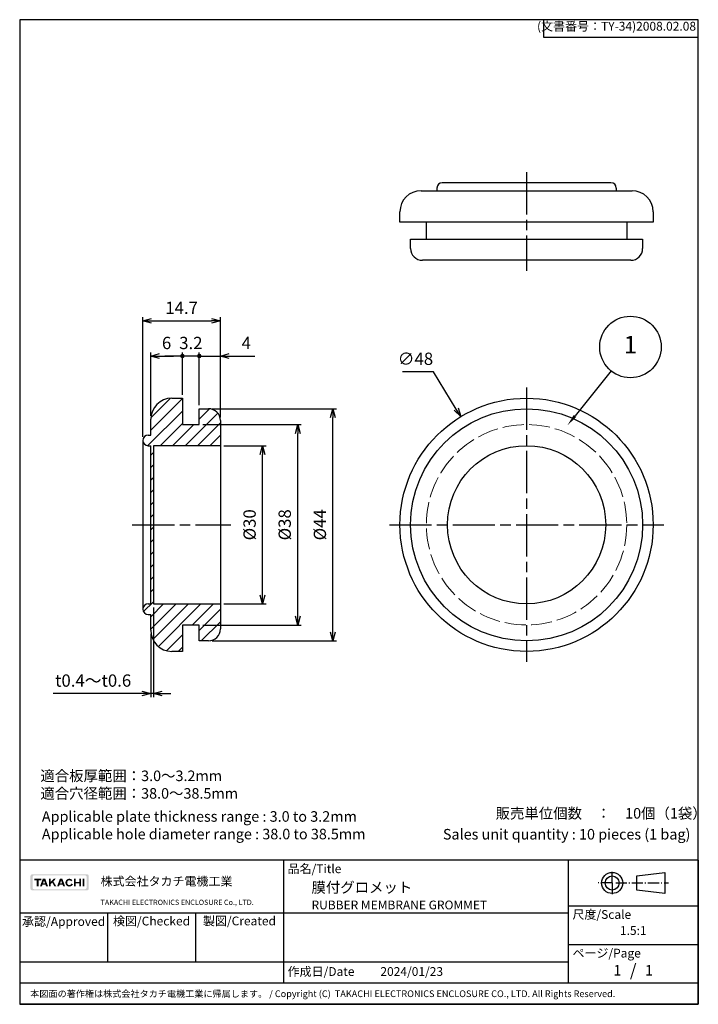
# Model space of a CAD drawing. Units: millimetres. Extents: x 274 to 402, y 123 to 310.
import ezdxf
from ezdxf.enums import TextEntityAlignment as Align

# ---------------------------------------------------------------- set-up
doc = ezdxf.new("R2010")
doc.units = ezdxf.units.MM
doc.header["$LTSCALE"] = 0.6666666666666666
for name, pattern in [('AM_ISO02W050', [7.5, 6, -1.5]), ('AM_ISO08W050', [18, 12, -1.5, 3, -1.5]), ('gen7a', [6.875, 4.75, -0.875, 0.375, -0.875])]:
    doc.linetypes.add(name, pattern=pattern)
doc.layers.add('7A', color=4, linetype='gen7a')
doc.layers.add('RAHM2', color=1, linetype='Continuous')
for name, color, linetype, lineweight in [('AM_5', 3, 'Continuous', 25), ('AM_7', 4, 'AM_ISO08W050', 25), ('AM_8', 1, 'Continuous', 25), ('ｸﾞﾛﾒｯﾄ', 7, 'Continuous', 25), ('ｸﾞﾛﾒｯﾄ0', 7, 'AM_ISO02W050', 15)]:
    doc.layers.add(name, color=color, linetype=linetype, lineweight=lineweight)
doc.styles.add('ACISOTS', font='isocp.shx', dxfattribs={"height": 1, "bigfont": 'extfont.shx'})
doc.styles.get("Standard").update_dxf_attribs({"font": 'ISOCP.SHX', "bigfont": 'EXTFONT.SHX'})
doc.dimstyles.new('AM_ISO$0', dxfattribs={"dimtxt": 3.5, "dimasz": 2.5, "dimexe": 1, "dimexo": 1, "dimgap": 1.5, "dimtad": 1, "dimdsep": 46, "dimtxsty": 'Standard', "dimblk": 'OPEN30', "dimcen": 0, "dimclrd": 3, "dimclre": 3, "dimclrt": 2, "dimadec": 0, "dimazin": 2, "dimtp": 0.1, "dimtm": 0.1, "dimtfac": 0.71, "dimtmove": 0, "dimatfit": 3, "dimldrblk": 'OPEN30', "dimfxl": 0, "dimlwd": -1, "dimlwe": -1, "dimarcsym": 0})
doc.dimstyles.new('AM_ISO$3', dxfattribs={"dimtxt": 3.5, "dimasz": 2.5, "dimexe": 1, "dimexo": 1, "dimgap": 1.5, "dimtad": 1, "dimtoh": 1, "dimdsep": 46, "dimtxsty": 'Standard', "dimblk": 'OPEN30', "dimcen": 0, "dimclrd": 3, "dimclre": 3, "dimclrt": 2, "dimadec": 0, "dimazin": 2, "dimtp": 0.1, "dimtm": 0.1, "dimtfac": 0.71, "dimtofl": 0, "dimtmove": 0, "dimatfit": 0, "dimldrblk": 'OPEN30', "dimfxl": 0, "dimlwd": -1, "dimlwe": -1, "dimarcsym": 0})

# ---------------------------------------------------------------- blocks, each defined once
blk = doc.blocks.new('TK-A4')
for p, q in [((149, 280.0000000000001), (149, 275.0000000000001)), ((149, 275.0000000000001), (193, 275.0000000000001))]:
    blk.add_line(p, q)
blk.add_lwpolyline([(0, 0), (193, 0), (193, 280), (0, 280)], close=True)
at = {"insert": (192.3592953827349, 276.1085429872271), "char_height": 2.5, "width": 43.07840397728299, "attachment_point": 9}
blk.add_mtext('(文書番号：TY-34)2008.02.08', dxfattribs=at)
blk = doc.blocks.new('A$C0FAF06CF')
at = {"layer": 'AM_8'}
h = blk.add_hatch(color=1, dxfattribs=at)
edge = h.paths.add_edge_path()
edge.add_line((-8.013599999999968, -2.411500000000411), (8.013600000000068, -2.411500000000414))
edge.add_arc((8.013600000000054, -1.773380000000513), 0.6381199999999012, 270, 360)
edge.add_line((8.651719999999955, -1.773380000000513), (8.651719999999969, 1.773379999999486))
edge.add_arc((8.013600000000025, 1.773379999999429), 0.638119999999958, 5.103880138248065e-12, 90.0000000000013)
edge.add_line((8.013599999999997, 2.411499999999391), (-8.013599999999997, 2.411499999999387))
edge.add_arc((-8.013600000000025, 1.773379999999436), 0.638119999999951, 89.99999999999682, 179.9999999999955)
edge.add_line((-8.651719999999983, 1.773379999999486), (-8.651719999999983, -1.773380000000506))
edge.add_arc((-8.013600000000025, -1.773380000000458), 0.638119999999951, 180.0000000000043, 270.0000000000045)
edge = h.paths.add_edge_path(flags=16)
edge.add_line((-7.471939999999961, 2.092439999999486), (7.471940000000018, 2.092439999999479))
edge.add_arc((7.471940000000046, 1.550779999999479), 0.5416600000000003, 7.958078640513122e-13, 90.00000000000148, ccw=False)
edge.add_line((8.013600000000025, 1.550779999999486), (8.013600000000025, -1.550780000000506))
edge.add_arc((7.471940000000018, -1.550780000000502), 0.5416600000000074, 270, 359.99999999999966, ccw=False)
edge.add_line((7.471940000000018, -2.092440000000506), (-7.471939999999961, -2.092440000000513))
edge.add_arc((-7.471939999999961, -1.550780000000506), 0.5416600000000074, 180, 270, ccw=False)
edge.add_line((-8.013599999999968, -1.550780000000506), (-8.013599999999968, 1.550779999999486))
edge.add_arc((-7.471939999999961, 1.550779999999486), 0.5416600000000003, 90, 180, ccw=False)
for points in [[(-5.453699999999969, 0.5935999999994923), (-5.453699999999969, 1.038799999999492), (-7.531299999999987, 1.038799999999492), (-7.531299999999987, 0.5935999999994923), (-6.759619999999984, 0.5935999999994923), (-6.759619999999984, -1.224300000000516), (-6.225379999999973, -1.224300000000516), (-6.225379999999973, 0.5935999999994923)], [(-3.146079999999984, 1.038799999999492), (-3.146079999999984, -1.224300000000516), (-2.671199999999942, -1.224300000000516), (-2.671199999999942, -0.6184186206901412), (-2.193432261217481, -0.1027759420753025), (-1.520149446800417, -1.224300000000516), (-0.9571799999999939, -1.224300000000516), (-1.851807874889658, 0.2659306476478651), (-1.135707252964409, 1.038799999999492), (-1.788279380580377, 1.038799999999492), (-2.671199999999942, 0.08588602895155795), (-2.671199999999942, 1.038799999999492)], [(4.304715008555604, 1.038799999999492), (4.304715008555604, -1.224300000000516), (4.775885008555576, -1.224300000000516), (4.775885008555576, -0.3153500000005121), (5.829525008555606, -0.3153500000005121), (5.829525008555606, -1.224300000000516), (6.300695008555579, -1.224300000000516), (6.300695008555579, 1.038799999999492), (5.829525008555606, 1.038799999999492), (5.829525008555606, 0.1298499999994878), (4.775885008555576, 0.1298499999994878), (4.775885008555576, 1.038799999999492)], [(7.28013500855559, -1.224300000000516), (7.28013500855559, 1.038799999999492), (6.805255008555605, 1.038799999999492), (6.805255008555605, -1.224300000000516)]]:
    blk.add_hatch(color=1, dxfattribs=at).paths.add_polyline_path(points)
h = blk.add_hatch(color=1, dxfattribs=at)
h.paths.add_polyline_path([(-5.264049114754044, -1.224300000000516), (-5.084217508196673, -0.7345800000005109), (-4.161102491803263, -0.7345800000005109), (-3.981270885245877, -1.224300000000516), (-3.420619999999971, -1.224300000000516), (-4.251659999999958, 1.038799999999492), (-4.993659999999977, 1.038799999999492), (-5.82469999999995, -1.224300000000516)])
h.paths.add_polyline_path([(-4.332759934426207, -0.2671200000005083), (-4.912560065573729, -0.2671200000005083), (-4.622659999999968, 0.5223399999994971)], flags=16)
h = blk.add_hatch(color=1, dxfattribs=at)
h.paths.add_polyline_path([(-0.1961891147540484, -1.224300000000516), (-0.01635750819667692, -0.7345800000005109), (0.9067575081967476, -0.7345800000005109), (1.086589114754119, -1.224300000000516), (1.647240000000011, -1.224300000000516), (0.8162000000000376, 1.038799999999492), (0.07420000000001892, 1.038799999999492), (-0.7568399999999542, -1.224300000000516)])
h.paths.add_polyline_path([(0.7351000655737892, -0.2671200000005083), (0.1552999344262673, -0.2671200000005083), (0.4452000000000282, 0.5223399999994971)], flags=16)
h = blk.add_hatch(color=1, dxfattribs=at)
edge = h.paths.add_edge_path()
edge.add_ellipse((2.878960000000006, -0.09275000000052636), major_axis=(0, 0.7271600000000495), ratio=0.8673469387754512, start_angle=304.6510247185947, end_angle=609.4109213221484)
edge.add_line((3.469375036740871, -0.3484654247793539), (3.941135008555591, -0.5527900000005097))
edge.add_arc((2.878960000000006, -0.09275000000051214), 1.157520000000027, 38.550540790803325, 336.58201840165333, ccw=False)
edge.add_line((3.784208621486187, 0.6286219454599618), (3.397792961318373, 0.3206961337928842))
blk = doc.blocks.new('TK-仕様書(和英併記)_221115')
for p, q in [((0, 41), (-193, 41)), ((-193, 41), (-193, 0)), ((-118, 41), (-118, 6)), ((-37, 41), (-37, 6)), ((0, 41), (0, 0)), ((-17.5, 36.5), (-9.5, 37.5)), ((-17.5, 32.5), (-17.5, 36.5)), ((-9.5, 37.5), (-9.5, 31.5)), ((-9.5, 31.5), (-17.5, 32.5)), ((-193, 25.99999999999994), (-37, 25.99999999999994)), ((-168.0000000000001, 25.99999999999994), (-168, 12)), ((-143.0000000000001, 25.99999999999994), (-143.0000000000001, 12)), ((-37, 28), (0, 28)), ((-37, 17), (0, 17)), ((-37.00000000000011, 12), (-193, 12)), ((0, 6), (-193, 6)), ((0, 0), (-193, 0))]:
    blk.add_line(p, q)
for radius in [3, 2]:
    blk.add_circle((-24.5, 34.5), radius)
at = {"layer": '7A'}
for p, q in [((-24.5, 34.5), (-24.5, 38.07478664473149)), ((-24.5, 34.5), (-28.5, 34.5)), ((-24.5, 34.5), (-24.5, 30.78991724228479)), ((-23.5, 34.5), (-8.5, 34.5))]:
    blk.add_line(p, q, dxfattribs=at)
at = {"xscale": 0.96, "yscale": 0.96, "zscale": 0.96}
blk.add_blockref('A$C0FAF06CF', (-181.6455717699872, 34.68781725888325), dxfattribs=at)
at = {"attachment_point": 4}
for s, insert, char_height, width in [('{\\fMS PGothic|b0|i0|c128|p50;株式会社タカチ電機工業}', (-170, 35), 2.5, 45.82642997810501), ('{\\fArial|b0|i0|c128|p34;TAKACHI ELECTRONICS ENCLOSURE Co., LTD.}', (-170, 29), 1.5, 47.81805962271847)]:
    blk.add_mtext(s, dxfattribs=dict(at, insert=insert, char_height=char_height, width=width))
at = {"insert": (-190, 3), "char_height": 1.9, "attachment_point": 4}
blk.add_mtext_dynamic_manual_height_columns('{\\fMS PGothic|b0|i0|c128|p50;本図面の著作権は株式会社タカチ電機工業に帰属します。\\fMS PGothic|b0|i0|c0|p50; / Copyright (C)\\~ TAKACHI ELECTRONICS \\fMS PGothic|b0|i0|c128|p50;ENCLOSURE CO., LTD. All Rights Reserved.}', width=170.5389916538464, gutter_width=15, heights=[0], dxfattribs=at)
for tag, height, p in [('品名', 3, (-110, 33.24999999999994)), ('TITLE', 2.5, (-110, 28.24999999999994)), ('型番', 3, (-110, 16.8380177036398))]:
    blk.add_attdef(tag, text='', height=height).set_placement(p, align=Align.MIDDLE_LEFT)
for tag, height, p in [('GEN-TITLE-SCA', 2.5, (-18.5, 20.65051770363984)), ('承認', 2.5, (-180.7195176573869, 16.8380177036398)), ('検図', 2.5, (-155.5000000000001, 16.8380177036398)), ('製図', 2.5, (-130.5000000000001, 16.8380177036398)), ('ページNO.', 3, (-23, 9.29271309525528)), ('総ページ数', 3, (-14, 9.29271309525528)), ('部品サイズ', 2.5, (-155.5, 9)), ('GEN-TITLE-DAT', 2.5, (-81.5, 9))]:
    blk.add_attdef(tag, text='', height=height).set_placement(p, align=Align.MIDDLE)
at = {"layer": 'RAHM2', "char_height": 2.5}
for s, insert, width, attachment_point in [('品名/Title', (-116.8002551371314, 39.80103540727967), 90, 1), ('検図/Checked', (-155.5, 24.92584712714763), 19.8526851587086, 2), ('製図/Created', (-130.5, 24.95800561859733), 19.44564691649168, 2), ('尺度/Scale', (-35.80025513713144, 26.80103540727967), 20, 1), ('承認/Approved', (-180.5000000000001, 24.8010354072796), 22.21535073038012, 2), ('ページ/Page', (-35.80025513713144, 15.80103540727967), 20, 1), ('作成日/Date', (-116.8002551371314, 9), 17.84866863742184, 4)]:
    blk.add_mtext(s, dxfattribs=dict(at, insert=insert, width=width, attachment_point=attachment_point))
at = {"layer": 'RAHM2', "color": 0, "insert": (-18.5, 9.29271309525528), "char_height": 3.5, "width": 4.469919821818735, "attachment_point": 5}
blk.add_mtext('/', dxfattribs=at)
blk = doc.blocks.new('_Open30')
at = {"color": 0, "linetype": 'ByBlock', "lineweight": -2}
for p, q in [((-1, 0.26794919), (0, 0)), ((0, 0), (-1, -0.26794919)), ((0, 0), (-1, 0))]:
    blk.add_line(p, q, dxfattribs=at)
blk = doc.blocks.new('*D20')
at = {"layer": 'AM_5', "color": 3, "transparency": 16777216}
for p, q in [((312.2548615821464, 229.3538963483952), (320.2548615821464, 229.3538963483951)), ((319.5881949154797, 201.0205630150618), (319.5881949154797, 227.6872296817285)), ((312.2548615821464, 199.3538963483952), (320.2548615821464, 199.3538963483951))]:
    blk.add_line(p, q, dxfattribs=at)
at = {"layer": 'Defpoints', "color": 0, "transparency": 16777216}
for p in [(311.5881949154797, 229.3538963483952), (319.5881949154797, 229.3538963483952), (311.5881949154797, 199.3538963483952)]:
    blk.add_point(p, dxfattribs=at)
at = {"layer": 'AM_5', "color": 3, "transparency": 16777216, "xscale": 1.666666666666667, "yscale": 1.666666666666667, "zscale": 1.666666666666667}
for p, rotation in [((319.5881949154797, 229.3538963483952), 90), ((319.5881949154797, 199.3538963483952), 270)]:
    blk.add_blockref('_Open30', p, dxfattribs=dict(at, rotation=rotation))
at = {"layer": 'AM_5', "color": 2, "transparency": 16777216, "insert": (317.4215282488129, 214.3538963483952), "char_height": 2.333333333333333, "attachment_point": 5, "rotation": 90}
blk.add_mtext('%%c30', dxfattribs=at)
blk = doc.blocks.new('*D21')
at = {"layer": 'AM_5', "color": 3, "transparency": 16777216}
for p, q in [((308.2548615821464, 233.3538963483952), (326.9215282488131, 233.3538963483951)), ((326.2548615821464, 197.0205630150618), (326.2548615821464, 231.6872296817285)), ((308.2548615821464, 195.3538963483952), (326.9215282488131, 195.3538963483951))]:
    blk.add_line(p, q, dxfattribs=at)
at = {"layer": 'Defpoints', "color": 0, "transparency": 16777216}
for p in [(307.5881949154797, 233.3538963483952), (326.2548615821464, 233.3538963483951), (307.5881949154797, 195.3538963483952)]:
    blk.add_point(p, dxfattribs=at)
at = {"layer": 'AM_5', "color": 3, "transparency": 16777216, "xscale": 1.666666666666667, "yscale": 1.666666666666667, "zscale": 1.666666666666667}
for p, rotation in [((326.2548615821464, 233.3538963483951), 90), ((326.2548615821464, 195.3538963483951), 270)]:
    blk.add_blockref('_Open30', p, dxfattribs=dict(at, rotation=rotation))
at = {"layer": 'AM_5', "color": 2, "transparency": 16777216, "insert": (324.0881949154797, 214.3538963483952), "char_height": 2.333333333333333, "attachment_point": 5, "rotation": 90}
blk.add_mtext('%%c38', dxfattribs=at)
blk = doc.blocks.new('*D22')
at = {"layer": 'AM_5', "color": 3, "transparency": 16777216}
for p, q in [((310.0048615821464, 236.3538963483952), (333.5881949154798, 236.3538963483951)), ((332.9215282488132, 194.0205630150618), (332.9215282488132, 234.6872296817285)), ((310.0048615821464, 192.3538963483952), (333.5881949154798, 192.3538963483951))]:
    blk.add_line(p, q, dxfattribs=at)
at = {"layer": 'Defpoints', "color": 0, "transparency": 16777216}
for p in [(309.3381949154797, 236.3538963483952), (332.9215282488132, 236.3538963483951), (309.3381949154797, 192.3538963483952)]:
    blk.add_point(p, dxfattribs=at)
at = {"layer": 'AM_5', "color": 3, "transparency": 16777216, "xscale": 1.666666666666667, "yscale": 1.666666666666667, "zscale": 1.666666666666667}
for p, rotation in [((332.9215282488132, 236.3538963483951), 90), ((332.9215282488132, 192.3538963483951), 270)]:
    blk.add_blockref('_Open30', p, dxfattribs=dict(at, rotation=rotation))
at = {"layer": 'AM_5', "color": 2, "transparency": 16777216, "insert": (330.7548615821464, 214.3538963483952), "char_height": 2.333333333333333, "attachment_point": 5, "rotation": 90}
blk.add_mtext('%%c44', dxfattribs=at)
blk = doc.blocks.new('*D23')
at = {"layer": 'AM_5', "color": 3, "transparency": 16777216}
for p, q in [((352.0157213210621, 243.3580426171426), (346.1157213210622, 243.3580426171427)), ((356.3125112154906, 236.2877670333722), (352.0157213210621, 243.3580426171426))]:
    blk.add_line(p, q, dxfattribs=at)
at = {"layer": 'Defpoints', "color": 0, "transparency": 16777216}
for p in [(357.1780814907828, 234.8634897161659), (382.1065054191974, 193.8443029806245)]:
    blk.add_point(p, dxfattribs=at)
at = {"layer": 'AM_5', "color": 3, "transparency": 16777216, "xscale": 1.666666666666667, "yscale": 1.666666666666667, "zscale": 1.666666666666667, "rotation": 301.2881355767113}
blk.add_blockref('_Open30', (357.1780814907828, 234.8634897161659), dxfattribs=at)
at = {"layer": 'AM_5', "color": 2, "transparency": 16777216, "insert": (348.5657213210622, 245.5247092838093), "char_height": 2.333333333333333, "attachment_point": 5}
blk.add_mtext('∅48', dxfattribs=at)
blk = doc.blocks.new('*D24')
at = {"layer": 'AM_5', "color": 3, "transparency": 16777216}
for p, q in [((298.8881949154797, 198.6872296817285), (298.8881949154797, 181.6872286817285)), ((298.3881949154797, 193.6872296817285), (298.3881949154797, 181.6872286817285)), ((296.721528248813, 182.3538953483951), (279.8724468839836, 182.3538953483951)), ((298.8881949154797, 182.3538953483951), (298.3881949154797, 182.3538953483951)), ((300.5548615821464, 182.3538953483951), (302.221528248813, 182.3538953483951))]:
    blk.add_line(p, q, dxfattribs=at)
at = {"layer": 'Defpoints', "color": 0, "transparency": 16777216}
for p in [(298.8881949154797, 199.3538963483952), (298.3881949154797, 194.3538963483952), (298.3881949154797, 182.3538953483951)]:
    blk.add_point(p, dxfattribs=at)
at = {"layer": 'AM_5', "color": 3, "transparency": 16777216, "xscale": 1.666666666666667, "yscale": 1.666666666666667, "zscale": 1.666666666666667}
blk.add_blockref('_Open30', (298.3881949154797, 182.3538953483951), dxfattribs=at)
at = {"layer": 'AM_5', "color": 3, "transparency": 16777216, "xscale": 1.666666666666667, "yscale": 1.666666666666667, "zscale": 1.666666666666667, "rotation": 180}
blk.add_blockref('_Open30', (298.8881949154797, 182.3538953483951), dxfattribs=at)
at = {"layer": 'AM_5', "color": 2, "transparency": 16777216, "insert": (287.463654233065, 184.5205620150618), "char_height": 2.333333333333333, "attachment_point": 5}
blk.add_mtext('t0.4～t0.6', dxfattribs=at)
blk = doc.blocks.new('GENDOT')
blk.add_line((0, 0), (-1, 0))
at = {"const_width": 0.25}
blk.add_lwpolyline([(-0.125, 0, 1), (0.125, 0, 1)], format="xyb", close=True, dxfattribs=at)
blk = doc.blocks.new('*D25')
at = {"layer": 'AM_5', "color": 3, "transparency": 16777216}
for p, q in [((298.3881949154797, 235.0205630150618), (298.3881949154797, 247.0205630150618)), ((304.3881949154797, 239.0205630150618), (304.3881949154797, 247.0205630150618)), ((300.0548615821464, 246.3538963483952), (302.721528248813, 246.3538963483952))]:
    blk.add_line(p, q, dxfattribs=at)
at = {"layer": 'Defpoints', "color": 0, "transparency": 16777216}
for p in [(304.3881949154797, 246.3538963483952), (304.3881949154797, 238.3538963483952), (298.3881949154797, 234.3538963483952)]:
    blk.add_point(p, dxfattribs=at)
at = {"layer": 'AM_5', "color": 3, "transparency": 16777216, "xscale": 1.666666666666667, "yscale": 1.666666666666667, "zscale": 1.666666666666667, "rotation": 180}
blk.add_blockref('_Open30', (298.3881949154797, 246.3538963483952), dxfattribs=at)
at = {"layer": 'AM_5', "color": 3, "transparency": 16777216, "xscale": 1.666666666666667, "yscale": 1.666666666666667, "zscale": 1.666666666666667}
blk.add_blockref('GENDOT', (304.3881949154797, 246.3538963483952), dxfattribs=at)
at = {"layer": 'AM_5', "color": 2, "transparency": 16777216, "insert": (301.3881949154797, 248.5205630150618), "char_height": 2.333333333333333, "attachment_point": 5}
blk.add_mtext('6', dxfattribs=at)
blk = doc.blocks.new('*D26')
at = {"layer": 'AM_5', "color": 3, "transparency": 16777216}
for p, q in [((304.3881949154797, 239.0205630150618), (304.3881949154797, 247.0205630150618)), ((307.5881949154797, 237.0205630150618), (307.5881949154797, 247.0205630150618)), ((302.721528248813, 246.3538963483952), (301.0548615821464, 246.3538963483952)), ((307.5881949154797, 246.3538963483952), (304.3881949154797, 246.3538963483952)), ((309.2548615821464, 246.3538963483952), (310.921528248813, 246.3538963483952))]:
    blk.add_line(p, q, dxfattribs=at)
at = {"layer": 'Defpoints', "color": 0, "transparency": 16777216}
for p in [(304.3881949154797, 246.3538963483952), (304.3881949154797, 238.3538963483952), (307.5881949154797, 236.3538963483952)]:
    blk.add_point(p, dxfattribs=at)
at = {"layer": 'AM_5', "color": 3, "transparency": 16777216, "xscale": 1.666666666666667, "yscale": 1.666666666666667, "zscale": 1.666666666666667}
blk.add_blockref('GENDOT', (304.3881949154797, 246.3538963483952), dxfattribs=at)
at = {"layer": 'AM_5', "color": 3, "transparency": 16777216, "xscale": 1.666666666666667, "yscale": 1.666666666666667, "zscale": 1.666666666666667, "rotation": 180}
blk.add_blockref('GENDOT', (307.5881949154797, 246.3538963483952), dxfattribs=at)
at = {"layer": 'AM_5', "color": 2, "transparency": 16777216, "insert": (305.9881949154797, 248.5207926738545), "char_height": 2.333333333333333, "attachment_point": 5}
blk.add_mtext('3.2', dxfattribs=at)
blk = doc.blocks.new('*D27')
at = {"layer": 'AM_5', "color": 3, "transparency": 16777216}
for p, q in [((307.5881949154797, 237.0205630150618), (307.5881949154797, 247.0205630150618)), ((311.5881949154797, 234.7705630150618), (311.5881949154797, 247.0205630150618)), ((305.921528248813, 246.3538963483952), (304.2548615821464, 246.3538963483952)), ((307.5881949154797, 246.3538963483952), (311.5881949154797, 246.3538963483952)), ((313.2548615821464, 246.3538963483952), (318.0881949154797, 246.3538963483952))]:
    blk.add_line(p, q, dxfattribs=at)
at = {"layer": 'Defpoints', "color": 0, "transparency": 16777216}
for p in [(307.5881949154797, 246.3538963483952), (307.5881949154797, 236.3538963483952), (311.5881949154797, 234.1038963483952)]:
    blk.add_point(p, dxfattribs=at)
at = {"layer": 'AM_5', "color": 3, "transparency": 16777216, "xscale": 1.666666666666667, "yscale": 1.666666666666667, "zscale": 1.666666666666667}
blk.add_blockref('GENDOT', (307.5881949154797, 246.3538963483952), dxfattribs=at)
at = {"layer": 'AM_5', "color": 3, "transparency": 16777216, "xscale": 1.666666666666667, "yscale": 1.666666666666667, "zscale": 1.666666666666667, "rotation": 180}
blk.add_blockref('_Open30', (311.5881949154797, 246.3538963483952), dxfattribs=at)
at = {"layer": 'AM_5', "color": 2, "transparency": 16777216, "insert": (316.5048615821464, 248.5205630150618), "char_height": 2.333333333333333, "attachment_point": 5}
blk.add_mtext('4', dxfattribs=at)
blk = doc.blocks.new('*D28')
at = {"layer": 'AM_5', "color": 3, "transparency": 16777216}
for p, q in [((296.8881949154797, 231.0205630150618), (296.8881949154797, 253.6872296817285)), ((298.5548615821464, 253.0205630150618), (309.921528248813, 253.0205630150618)), ((311.5881949154797, 234.7705630150618), (311.5881949154797, 253.6872296817285))]:
    blk.add_line(p, q, dxfattribs=at)
at = {"layer": 'Defpoints', "color": 0, "transparency": 16777216}
for p in [(311.5881949154797, 253.0205630150618), (311.5881949154797, 234.1038963483952), (296.8881949154797, 230.3538963483952)]:
    blk.add_point(p, dxfattribs=at)
at = {"layer": 'AM_5', "color": 3, "transparency": 16777216, "xscale": 1.666666666666667, "yscale": 1.666666666666667, "zscale": 1.666666666666667, "rotation": 180}
blk.add_blockref('_Open30', (296.8881949154797, 253.0205630150618), dxfattribs=at)
at = {"layer": 'AM_5', "color": 3, "transparency": 16777216, "xscale": 1.666666666666667, "yscale": 1.666666666666667, "zscale": 1.666666666666667}
blk.add_blockref('_Open30', (311.5881949154797, 253.0205630150618), dxfattribs=at)
at = {"layer": 'AM_5', "color": 2, "transparency": 16777216, "insert": (304.2381949154797, 255.1872296817285), "char_height": 2.333333333333333, "attachment_point": 5}
blk.add_mtext('14.7', dxfattribs=at)

msp = doc.modelspace()

# ---------------------------------------------------------------- hatches: boundary and pattern name
at = {"layer": 'AM_8'}
h = msp.add_hatch(dxfattribs=at)
h.set_pattern_fill('_U', color=256, scale=1.666666666666666, angle=45, style=0, pattern_type=0)
h.set_pattern_definition([(45, (271.1626083321073, 124.9097119515091), (-1.178511301977579, 1.178511301977579), [])])
edge = h.paths.add_edge_path()
edge.add_arc((309.3381949154797, 234.1038963483952), 2.25, 0, 90)
edge.add_line((309.3381949154797, 236.3538963483952), (307.5881949154797, 236.3538963483952))
edge.add_line((307.5881949154797, 236.3538963483952), (307.5881949154797, 233.3538963483952))
edge.add_line((307.5881949154797, 233.3538963483952), (304.3881949154797, 233.3538963483952))
edge.add_line((304.3881949154797, 233.3538963483952), (304.3881949154797, 238.3538963483952))
edge.add_line((304.3881949154797, 238.3538963483952), (302.3881949154797, 238.3538963483952))
edge.add_arc((302.3881949154797, 234.3538963483952), 4, 90, 180)
edge.add_line((298.3881949154797, 234.3538963483952), (298.3881949154797, 231.3538963483952))
edge.add_line((298.3881949154797, 231.3538963483952), (297.8881949154797, 231.3538963483952))
edge.add_arc((297.8881949154797, 230.3538963483952), 1, 90, 270)
edge.add_line((297.8881949154797, 229.3538963483952), (298.3881949154797, 229.3538963483952))
edge.add_line((298.3881949154797, 229.3538963483952), (298.3881949154797, 199.3538963483952))
edge.add_line((298.3881949154797, 199.3538963483952), (297.8881949154797, 199.3538963483952))
edge.add_arc((297.8881949154797, 198.3538963483952), 1, 90, 270)
edge.add_line((297.8881949154797, 197.3538963483952), (298.3881949154797, 197.3538963483952))
edge.add_line((298.3881949154797, 197.3538963483952), (298.3881949154797, 194.3538963483952))
edge.add_arc((302.3881949154797, 194.3538963483952), 4, 180, 270)
edge.add_line((302.3881949154797, 190.3538963483952), (304.3881949154797, 190.3538963483952))
edge.add_line((304.3881949154797, 190.3538963483952), (304.3881949154797, 195.3538963483952))
edge.add_line((304.3881949154797, 195.3538963483952), (307.5881949154797, 195.3538963483952))
edge.add_line((307.5881949154797, 195.3538963483952), (307.5881949154797, 192.3538963483952))
edge.add_line((307.5881949154797, 192.3538963483952), (309.3381949154797, 192.3538963483952))
edge.add_arc((309.3381949154797, 194.6038963483952), 2.25, 270, 360)
edge.add_line((311.5881949154797, 194.6038963483952), (311.5881949154797, 199.3538963483952))
edge.add_line((311.5881949154797, 199.3538963483952), (298.8881949154797, 199.3538963483952))
edge.add_line((298.8881949154797, 199.3538963483952), (298.8881949154797, 229.3538963483952))
edge.add_line((298.8881949154797, 229.3538963483952), (311.5881949154797, 229.3538963483952))
edge.add_line((311.5881949154797, 229.3538963483952), (311.5881949154797, 234.1038963483952))

# ---------------------------------------------------------------- linework, layer by layer
at = {"layer": 'AM_5', "color": 3}
msp.add_line((385.67930479903, 243.5219719635829), (378.8306819671827, 234.9986607124044), dxfattribs=at)
msp.add_circle((389.3331016783499, 248.0692289546105), 5.833333333333329, dxfattribs=at)
msp.add_trace([(378.5912188722349, 235.1910733054817), (379.0701450621306, 234.8062481193271), (377.3691632154547, 233.1797579159933)], dxfattribs=at)
at = {"layer": 'AM_7'}
for p, q in [((369.6422934549903, 281.1967817680218), (369.6422934549903, 262.4967817680218)), ((369.6422934549903, 240.3538963483952), (369.6422934549903, 188.3538963483952)), ((294.8881949154797, 214.3538963483952), (313.5881949154797, 214.3538963483952)), ((343.6422934549903, 214.3538963483952), (395.6422934549903, 214.3538963483952))]:
    msp.add_line(p, q, dxfattribs=at)
at = {"layer": 'ｸﾞﾛﾒｯﾄ'}
for p, q in [((352.6422934549903, 278.1967817680218), (352.6422934549903, 277.6967817680218)), ((385.6422934549903, 279.1967817680218), (353.6422934549903, 279.1967817680218)), ((386.6422934549903, 278.1967817680218), (386.6422934549903, 277.6967817680218)), ((349.6422934549904, 277.6967817680222), (389.6422934549903, 277.6967817680218)), ((345.6422934549903, 271.6967817680218), (345.6422934549903, 273.6967817680218)), ((393.6422934549903, 273.6967817680218), (393.6422934549903, 271.6967817680218)), ((393.6422934549903, 271.6967817680218), (345.6422934549903, 271.6967817680218)), ((350.6422934549903, 268.4967817680218), (350.6422934549903, 271.6967817680218)), ((388.6422934549903, 271.6967817680218), (388.6422934549903, 268.4967817680218)), ((347.6422934549903, 266.7467817680218), (347.6422934549903, 268.4967817680218)), ((347.6422934549903, 268.4967817680218), (391.6422934549903, 268.4967817680218)), ((391.6422934549903, 268.4967817680218), (391.6422934549903, 266.7467817680218)), ((389.3922934549903, 264.4967817680218), (349.8922934549903, 264.4967817680218)), ((302.3881949154797, 238.3538963483952), (304.3881949154797, 238.3538963483952)), ((304.3881949154797, 238.3538963483952), (304.3881949154797, 233.3538963483952)), ((307.5881949154797, 233.3538963483952), (307.5881949154797, 236.3538963483952)), ((307.5881949154797, 236.3538963483952), (309.3381949154797, 236.3538963483952)), ((298.3881949154797, 231.3538963483952), (298.3881949154797, 234.3538963483952)), ((304.3881949154797, 233.3538963483952), (307.5881949154797, 233.3538963483952)), ((311.5881949154797, 234.1038963483952), (311.5881949154797, 194.6038963483952)), ((296.8881949154797, 230.3538963483952), (296.8881949154797, 198.3538963483952)), ((297.8881949154797, 231.3538963483952), (298.3881949154797, 231.3538963483952)), ((297.8881949154797, 229.3538963483952), (298.3881949154797, 229.3538963483952)), ((298.3881949154797, 199.3538963483952), (298.3881949154797, 229.3538963483952)), ((311.5881949154797, 229.3538963483952), (298.8881949154797, 229.3538963483952)), ((298.8881949154797, 229.3538963483952), (298.8881949154797, 199.3538963483952)), ((297.8881949154797, 199.3538963483952), (298.3881949154797, 199.3538963483952)), ((298.8881949154797, 199.3538963483952), (311.5881949154797, 199.3538963483952)), ((297.8881949154797, 197.3538963483952), (298.3881949154797, 197.3538963483952)), ((298.3881949154797, 194.3538963483952), (298.3881949154797, 197.3538963483952)), ((307.5881949154797, 195.3538963483952), (304.3881949154797, 195.3538963483952)), ((304.3881949154797, 195.3538963483952), (304.3881949154797, 190.3538963483952)), ((307.5881949154797, 192.3538963483952), (307.5881949154797, 195.3538963483952)), ((309.3381949154797, 192.3538963483952), (307.5881949154797, 192.3538963483952)), ((304.3881949154797, 190.3538963483952), (302.3881949154797, 190.3538963483952))]:
    msp.add_line(p, q, dxfattribs=at)
for radius in [24, 22, 15]:
    msp.add_circle((369.6422934549903, 214.3538963483952), radius, dxfattribs=at)
for centre, radius, start, end in [((353.6422934549903, 278.1967817680218), 1, 90, 180), ((385.6422934549903, 278.1967817680218), 1, 0, 90), ((349.6422934549903, 273.6967817680218), 4, 90, 180), ((389.6422934549903, 273.6967817680218), 4, 0, 90), ((349.8922934549903, 266.7467817680218), 2.25, 180, 270), ((389.3922934549903, 266.7467817680218), 2.25, 270, 0), ((302.3881949154797, 234.3538963483952), 4, 90, 180), ((309.3381949154797, 234.1038963483952), 2.25, 0, 90), ((297.8881949154797, 230.3538963483952), 1, 90, 270), ((297.8881949154797, 198.3538963483952), 1, 90, 270), ((302.3881949154797, 194.3538963483952), 4, 180, 270), ((309.3381949154797, 194.6038963483952), 2.25, 270, 0)]:
    msp.add_arc(centre, radius, start, end, dxfattribs=at)
at = {"layer": 'ｸﾞﾛﾒｯﾄ0'}
msp.add_circle((369.6422934549903, 214.3538963483952), 19, dxfattribs=at)

# ---------------------------------------------------------------- block references
at = {"lineweight": 0, "xscale": 0.6666666666666666, "yscale": 0.6666666666666666, "zscale": 0.6666666666666666}
msp.add_blockref('TK-A4', (273.5353729929055, 123.4456719579166), dxfattribs=at)
msp.add_blockref('TK-仕様書(和英併記)_221115', (402.2020396595722, 123.4456719579166), dxfattribs=at).add_auto_attribs({'品名': '膜付グロメット', 'TITLE': 'RUBBER MEMBRANE GROMMET', 'GEN-TITLE-DAT': '2024/01/23', 'GEN-TITLE-SCA': '1.5:1', 'ページNO.': '1', '総ページ数': '1'})

# ---------------------------------------------------------------- texts
at = {"char_height": 2, "attachment_point": 1}
for s, width, insert in [('{\\fMS PGothic|b0|i0|c128|p50;適合板厚範囲：3.0～3.2mm\\P適合穴径範囲：38.0～38.5mm}', 55.59433226544434, (277.4573118741105, 167.7626623203471)), ('{\\fMS PGothic|b0|i0|c128|p50;販売単位個数\u3000：\u300010個（1袋）}', 38.01710133334416, (363.7735120387059, 160.6539772682535)), ('{\\fMS PGothic|b0|i0|c128|p50;Applicable plate thickness range : 3.0 to 3.2mm\\PApplicable hole diameter range : 38.0 to 38.5mm}', 62.5135444136078, (277.7346107930301, 160.0564366905522)), ('{\\fMS PGothic|b0|i0|c128|p50;Sales unit quantity : 10 pieces (1 bag)}', 70.0670473821367, (353.7780308965221, 156.6876261674621))]:
    msp.add_mtext_dynamic_manual_height_columns(s, width=width, gutter_width=369.9285872678956, heights=[0], dxfattribs=dict(at, insert=insert))
at = {"layer": 'AM_5', "color": 7, "insert": (389.3331016783499, 248.0692289546105), "char_height": 3.333333333333333, "attachment_point": 5, "style": 'ACISOTS'}
msp.add_mtext('1', dxfattribs=at)

# ---------------------------------------------------------------- dimensions: what is measured, and where the dimension line sits
at = {"layer": 'AM_5'}
for base, p1, p2, override, picture, middle in [((311.5881949154797, 253.0205630150618), (296.8881949154797, 230.3538963483952), (311.5881949154797, 234.1038963483952), {"dimscale": 0.6666666666666666}, '*D28', (304.2381949154797, 255.1872296817285)), ((304.3881949154797, 246.3538963483952), (298.3881949154797, 234.3538963483952), (304.3881949154797, 238.3538963483952), {"dimscale": 0.6666666666666666, "dimblk1": 'Open30', "dimblk2": 'GENDOT', "dimsah": 1, "dimtix": 1}, '*D25', (301.3881949154797, 248.5205630150618)), ((304.3881949154797, 246.3538963483952), (307.5881949154797, 236.3538963483952), (304.3881949154797, 238.3538963483952), {"dimscale": 0.6666666666666666, "dimblk": 'GENDOT', "dimtix": 1}, '*D26', (305.9881949154797, 248.5207926738545))]:
    dim = msp.add_linear_dim(base=base, p1=p1, p2=p2, dimstyle='AM_ISO$0', override=override, dxfattribs=at)
    dim.commit()
    dim.dimension.update_dxf_attribs({"geometry": picture, "text_midpoint": middle})
dim = msp.add_linear_dim(base=(307.5881949154797, 246.3538963483952), p1=(311.5881949154797, 234.1038963483952), p2=(307.5881949154797, 236.3538963483952), dimstyle='AM_ISO$0', override={"dimscale": 0.6666666666666666, "dimblk1": 'Open30', "dimblk2": 'GENDOT', "dimsah": 1, "dimtix": 1}, dxfattribs=at)
dim.commit()
dim.dimension.update_dxf_attribs({"geometry": '*D27', "text_midpoint": (316.5048615821464, 246.3538963483952), "dimtype": 160})
dim = msp.add_diameter_dim_2p(p1=(382.1065054191974, 193.8443029806245), p2=(357.1780814907828, 234.8634897161659), dimstyle='AM_ISO$3', override={"dimscale": 0.6666666666666666}, dxfattribs=at)
dim.commit()
dim.dimension.update_dxf_attribs({"geometry": '*D23', "text_midpoint": (348.5657213210622, 243.3580426171426), "dimtype": 163})
for base, p1, p2, picture, middle in [((332.9215282488132, 236.3538963483951), (309.3381949154797, 192.3538963483952), (309.3381949154797, 236.3538963483952), '*D22', (330.7548615821464, 214.3538963483952)), ((326.2548615821464, 233.3538963483951), (307.5881949154797, 195.3538963483952), (307.5881949154797, 233.3538963483952), '*D21', (324.0881949154797, 214.3538963483952)), ((319.5881949154797, 229.3538963483952), (311.5881949154797, 199.3538963483952), (311.5881949154797, 229.3538963483952), '*D20', (317.4215282488129, 214.3538963483952))]:
    dim = msp.add_linear_dim(base=base, p1=p1, p2=p2, angle=90, text='%%c<>', dimstyle='AM_ISO$0', override={"dimscale": 0.6666666666666666}, dxfattribs=at)
    dim.commit()
    dim.dimension.update_dxf_attribs({"geometry": picture, "text_midpoint": middle})
dim = msp.add_linear_dim(base=(298.3881949154797, 182.3538953483951), p1=(298.8881949154797, 199.3538963483952), p2=(298.3881949154797, 194.3538963483952), text='t0.4～t0.6', dimstyle='AM_ISO$0', override={"dimscale": 0.6666666666666666}, dxfattribs=at)
dim.commit()
dim.dimension.update_dxf_attribs({"geometry": '*D24', "text_midpoint": (287.463654233065, 184.5205620150618)})

doc.saveas('drawing.dxf')
